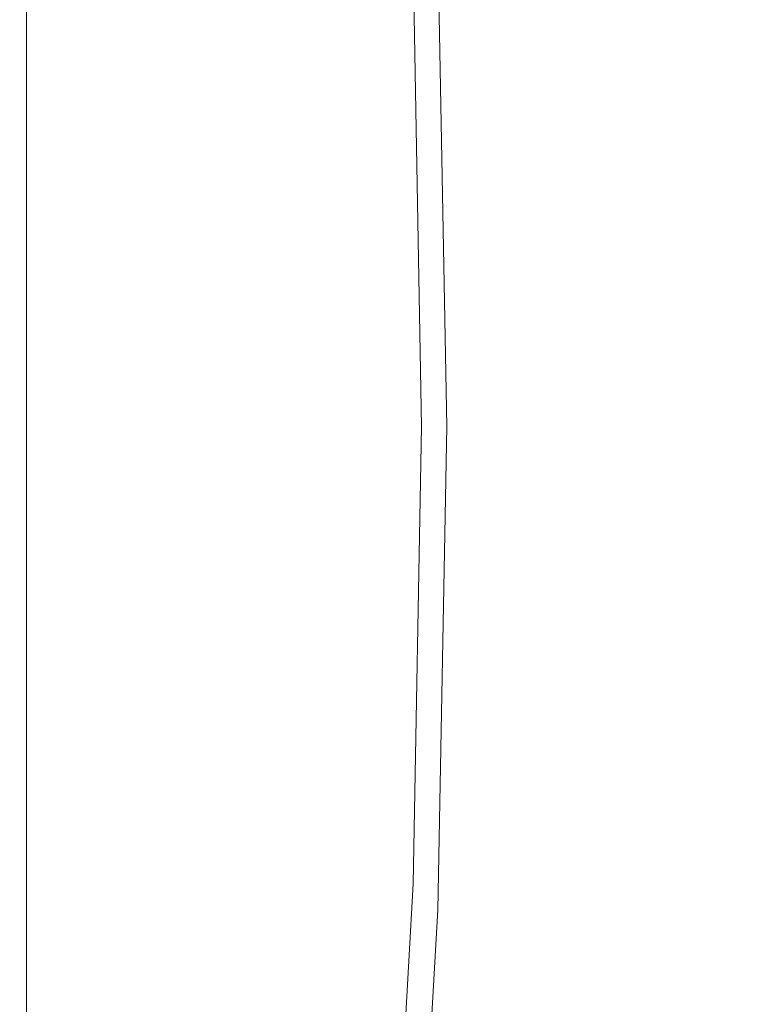
# Model space of a CAD drawing. Extents: x -25 to 91, y -140 to 25.
# Drawn here: x 58 to 64, y -5 to 4 of the extents above; entities that cross this region are included whole.
import ezdxf

# ---------------------------------------------------------------- set-up
doc = ezdxf.new("R2010")
doc.units = 0
doc.header["$LTSCALE"] = 500
doc.header["$MEASUREMENT"] = 0
doc.layers.add('BESCO_CHROM', color=7, linetype='Continuous')

msp = doc.modelspace()

# ---------------------------------------------------------------- linework, layer by layer
at = {"layer": 'BESCO_CHROM', "lineweight": 0}
for points, invisible_edges in [([(57.515, 3.6805, 51.5396), (57.515, 7.2195, 52.6144), (61.7048, 6.9643, 53.2311), (61.7048, 3.5504, 52.1943)], 15), ([(57.515, 7.2195, 87.5107), (57.515, 3.6805, 88.5854), (61.7048, 3.5504, 87.9307), (61.7048, 6.9643, 86.894)], 15), ([(61.7048, 3.5504, 52.1943), (61.7048, 6.9643, 53.2311), (65.4844, 6.2238, 55.0208), (65.4844, 3.1729, 54.0943)], 11), ([(61.7048, 6.9643, 86.894), (61.7048, 3.5504, 87.9307), (65.4844, 3.1729, 86.0307), (65.4844, 6.2238, 85.1042)], 11), ([(57.639, 4.3895, 92.154), (57.639, 0, 92.5868), (89.6221, 0, 92.5868), (89.6221, 4.3896, 92.154)], 14), ([(57.639, 4.1522, 90.9597), (57.639, 0, 91.3691), (57.639, 0, 92.5868), (57.639, 4.3895, 92.154)], 15), ([(61.2243, 0, 48.7342), (61.1473, 4.1522, 49.1363), (61.3719, 4.3895, 47.9633), (61.4533, 0, 47.5383)], 14), ([(61.4533, 0, 47.5383), (61.3719, 4.3895, 47.9633), (89.6221, 4.3895, 47.9711), (89.6221, 0, 47.5383)], 14), ([(57.639, 0, 91.3691), (57.639, 4.1522, 90.9597), (71.4985, 4.1522, 90.9597), (71.4985, 0, 91.3691)], 15), ([(61.1473, 4.1522, 49.1363), (61.2243, 0, 48.7342), (71.4985, 0, 48.756), (71.4985, 4.1522, 49.1654)], 15), ([(57.515, 0, 51.1768), (57.515, 3.6805, 51.5396), (61.7048, 3.5504, 52.1943), (61.7048, 0, 51.8443)], 15), ([(57.515, 3.6805, 88.5854), (57.515, 0, 88.9483), (61.7048, 0, 88.2807), (61.7048, 3.5504, 87.9307)], 15), ([(61.7048, 0, 51.8443), (61.7048, 3.5504, 52.1943), (65.4844, 3.1729, 54.0943), (65.4844, 0, 53.7815)], 11), ([(61.7048, 3.5504, 87.9307), (61.7048, 0, 88.2807), (65.4844, 0, 86.3435), (65.4844, 3.1729, 86.0307)], 11), ([(57.515, -3.6804, 51.5396), (57.515, 0, 51.1768), (61.7048, 0, 51.8443), (61.7048, -3.5504, 52.1943)], 15), ([(57.515, 0, 88.9483), (57.515, -3.6804, 88.5854), (61.7048, -3.5504, 87.9307), (61.7048, 0, 88.2807)], 15), ([(57.639, 0, 92.5868), (57.639, -4.3895, 92.154), (89.6221, -4.3895, 92.154), (89.6221, 0, 92.5868)], 14), ([(57.639, 0, 91.3691), (57.639, -4.1522, 90.9597), (57.639, -4.3895, 92.154), (57.639, 0, 92.5868)], 14), ([(57.639, -4.1522, 90.9597), (57.639, 0, 91.3691), (71.4985, 0, 91.3691), (71.4985, -4.1522, 90.9597)], 15), ([(61.1473, -4.1522, 49.1363), (61.2243, 0, 48.7342), (61.4533, 0, 47.5383), (61.3719, -4.3895, 47.9633)], 14), ([(61.2243, 0, 48.7342), (61.1473, -4.1522, 49.1363), (71.4985, -4.1522, 49.1654), (71.4985, 0, 48.756)], 15), ([(61.3719, -4.3895, 47.9633), (61.4533, 0, 47.5383), (89.6221, 0, 47.5383), (89.6221, -4.3895, 47.9711)], 14), ([(61.7048, -3.5504, 52.1943), (61.7048, 0, 51.8443), (65.4844, 0, 53.7815), (65.4844, -3.1728, 54.0943)], 11), ([(61.7048, 0, 88.2807), (61.7048, -3.5504, 87.9307), (65.4844, -3.1728, 86.0307), (65.4844, 0, 86.3435)], 11), ([(61.7048, -6.9643, 53.2311), (61.7048, -3.5504, 52.1943), (65.4844, -3.1728, 54.0943), (65.4844, -6.2238, 55.0208)], 11), ([(61.7048, -3.5504, 87.9307), (61.7048, -6.9643, 86.894), (65.4844, -6.2238, 85.1042), (65.4844, -3.1728, 86.0307)], 11), ([(57.515, -7.2195, 52.6144), (57.515, -3.6804, 51.5396), (61.7048, -3.5504, 52.1943), (61.7048, -6.9643, 53.2311)], 15), ([(57.515, -3.6804, 88.5854), (57.515, -7.2195, 87.5107), (61.7048, -6.9643, 86.894), (61.7048, -3.5504, 87.9307)], 15), ([(57.639, -4.1522, 90.9597), (57.639, -8.1449, 89.7472), (57.639, -8.6104, 90.8722), (57.639, -4.3895, 92.154)], 14), ([(57.639, -8.1449, 89.7472), (57.639, -4.1522, 90.9597), (71.4985, -4.1522, 90.9597), (71.4985, -8.1449, 89.7472)], 15), ([(60.9192, -8.1449, 50.327), (61.1473, -4.1522, 49.1363), (61.3719, -4.3895, 47.9633), (61.1308, -8.6104, 49.2222)], 14), ([(61.1473, -4.1522, 49.1363), (60.9192, -8.1449, 50.327), (71.4985, -8.1449, 50.3778), (71.4985, -4.1522, 49.1654)], 15), ([(57.639, -4.3895, 92.154), (57.639, -8.6104, 90.8722), (89.6221, -8.6104, 90.8722), (89.6221, -4.3895, 92.154)], 14), ([(61.1308, -8.6104, 49.2222), (61.3719, -4.3895, 47.9633), (89.6221, -4.3895, 47.9711), (89.6221, -8.6104, 49.2528)], 14)]:
    msp.add_3dface(points, dxfattribs=dict(at, invisible_edges=invisible_edges))

doc.saveas('drawing.dxf')
